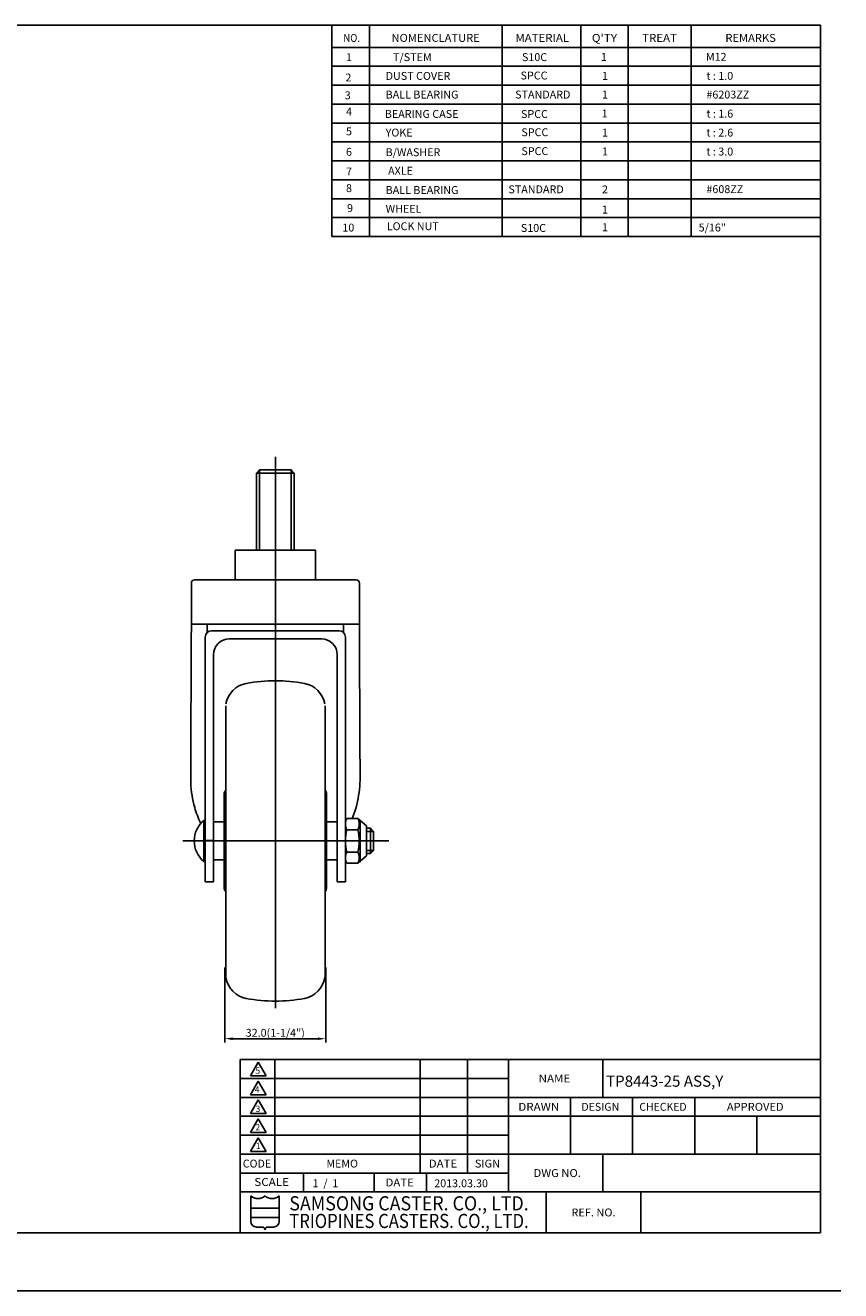
# Model space of a CAD drawing. Extents: x 6035 to 6612, y -4122 to -3658.
# Drawn here: x 6353 to 6612, y -4079 to -3677 of the extents above; entities that cross this region are included whole.
import ezdxf
from ezdxf.enums import TextEntityAlignment as Align

# ---------------------------------------------------------------- set-up
doc = ezdxf.new("R2010")
doc.units = 0
doc.layers.get('0').update_dxf_attribs({"linetype": 'CONTINUOUS'})
doc.layers.get('DEFPOINTS').update_dxf_attribs({"linetype": 'CONTINUOUS'})
doc.layers.add('1', color=4, linetype='CONTINUOUS')
doc.layers.add('3', color=3, linetype='CONTINUOUS')
doc.styles.add('HBRGD', font='ROMAND', dxfattribs={"height": 2.5, "bigfont": 'HBRGD'})
doc.styles.add('HBRMJ', font='romand', dxfattribs={"height": 2.5, "bigfont": 'hbrmj'})
doc.styles.add('ROMANS', font='romans.shx', dxfattribs={"height": 2.5})

msp = doc.modelspace()

# ---------------------------------------------------------------- linework, layer by layer
at = {"color": 4}
for p, q in [((6432.29, -3814.313), (6432.29, -3989.171)), ((6427.29, -3843.833), (6427.29, -3818.433)), ((6437.29, -3843.833), (6437.29, -3818.433)), ((6402.978, -3936.082), (6468.236, -3936.082)), ((6463.42, -3933.082), (6461.22, -3933.082)), ((6463.42, -3939.082), (6461.22, -3939.082)), ((6416.256, -3976.263), (6416.256, -4000.072)), ((6448.256, -3976.263), (6448.256, -4000.072)), ((6445.756, -3998.822), (6418.756, -3998.822))]:
    msp.add_line(p, q, dxfattribs=at)
for p, q in [((6426.29, -3819.433), (6427.29, -3818.433)), ((6426.29, -3843.833), (6426.29, -3819.433)), ((6432.29, -3819.433), (6426.29, -3819.433)), ((6432.29, -3818.433), (6427.29, -3818.433)), ((6432.29, -3818.433), (6437.29, -3818.433)), ((6432.29, -3819.433), (6438.29, -3819.433)), ((6438.29, -3819.433), (6437.29, -3818.433)), ((6438.29, -3843.833), (6438.29, -3819.433)), ((6419.59, -3843.833), (6419.59, -3853.333)), ((6444.99, -3843.833), (6419.59, -3843.833)), ((6444.99, -3843.833), (6444.99, -3853.333)), ((6406.661, -3853.333), (6457.92, -3853.333)), ((6405.654, -3867.333), (6432.29, -3867.333)), ((6410.69, -3867.333), (6410.69, -3869.976)), ((6458.927, -3867.333), (6432.29, -3867.333)), ((6453.89, -3867.333), (6453.89, -3869.534)), ((6453.89, -3867.333), (6453.89, -3869.976)), ((6410.061, -3949.119), (6410.061, -3871.433)), ((6412.061, -3869.433), (6432.29, -3869.433)), ((6417.661, -3872.033), (6432.29, -3872.033)), ((6452.52, -3869.433), (6432.29, -3869.433)), ((6452.52, -3869.433), (6432.29, -3869.433)), ((6446.92, -3872.033), (6432.29, -3872.033)), ((6446.92, -3872.033), (6432.29, -3872.033)), ((6454.52, -3949.119), (6454.52, -3871.433)), ((6412.661, -3877.033), (6412.661, -3942.082)), ((6451.92, -3877.033), (6451.92, -3949.119)), ((6410.061, -3935.937), (6412.661, -3935.937))]:
    msp.add_line(p, q)
at = {"color": 0}
for p, q in [((6416.04, -3921.309), (6416.04, -3936.082)), ((6448.54, -3921.309), (6448.54, -3936.082)), ((6409.561, -3929.582), (6409.561, -3936.082)), ((6409.561, -3929.582), (6410.061, -3929.582)), ((6454.981, -3928.982), (6458.419, -3928.982)), ((6458.419, -3932.532), (6454.981, -3932.532)), ((6461.22, -3931.332), (6458.419, -3928.982)), ((6461.22, -3931.332), (6461.22, -3936.082)), ((6462.42, -3932.082), (6461.22, -3932.082)), ((6462.42, -3932.082), (6462.42, -3936.082)), ((6462.42, -3932.082), (6463.42, -3933.082)), ((6409.561, -3936.082), (6409.561, -3942.582)), ((6412.661, -3949.119), (6412.661, -3935.937)), ((6416.04, -3950.856), (6416.04, -3936.083)), ((6448.54, -3950.856), (6448.54, -3936.083)), ((6461.22, -3940.832), (6461.22, -3936.082)), ((6462.42, -3940.082), (6462.42, -3936.082)), ((6463.42, -3933.082), (6463.42, -3936.082)), ((6458.419, -3939.632), (6454.981, -3939.632)), ((6461.22, -3940.832), (6458.419, -3943.182)), ((6462.42, -3940.082), (6461.22, -3940.082)), ((6462.42, -3940.082), (6463.42, -3939.082)), ((6409.561, -3942.582), (6410.061, -3942.582)), ((6454.981, -3943.182), (6458.419, -3943.182)), ((6410.061, -3949.119), (6412.661, -3949.119)), ((6451.92, -3949.119), (6454.52, -3949.119)), ((6416.54, -3978.961), (6416.54, -3977.745)), ((6416.54, -3978.961), (6416.632, -3979.506)), ((6448.04, -3978.961), (6447.948, -3979.506)), ((6448.04, -3978.961), (6448.04, -3977.745))]:
    msp.add_line(p, q, dxfattribs=at)
at = {"color": 7}
msp.add_line((6463.42, -3939.082), (6463.42, -3936.082), dxfattribs=at)
at = {"color": 1}
msp.add_line((6034.828, -4078.735), (6611.546, -4078.735), dxfattribs=at)
for centre, radius, start, end in [((6406.661, -3854.333), 1, 90, 180), ((6457.92, -3854.333), 1, 360, 90), ((6412.061, -3871.433), 2, 90, 180), ((6417.661, -3877.033), 5, 90, 180), ((6446.92, -3877.033), 5, 0, 90), ((6452.52, -3871.433), 2, 0, 90)]:
    msp.add_arc(centre, radius, start, end)
at = {"color": 0}
for centre, radius, start, end in [((6424.52, -3893.993), 8, 100.45951, 170.3948), ((6432.29, -3936.082), 50.8, 79.54049, 100.45951), ((6440.06, -3893.993), 8, 9.6052, 79.54049), ((6418.04, -3921.309), 2, 138.59038, 180), ((6446.54, -3921.309), 2, 0, 41.40962), ((6415.102, -3936.082), 8.542, 130.44972, 229.55028), ((6458.161, -3930.757), 3.642, 150.82858, 180), ((6458.161, -3930.757), 3.642, 150.82858, 209.17142), ((6468.393, -3936.082), 13.874, 165.17411, 180), ((6455.239, -3930.757), 3.642, 330.82858, 29.17142), ((6445.007, -3936.082), 13.874, 0, 14.82589), ((6468.393, -3936.082), 13.874, 180, 194.82589), ((6445.007, -3936.082), 13.874, 345.17411, 0), ((6458.161, -3941.407), 3.642, 150.82858, 209.17142), ((6455.239, -3941.407), 3.642, 330.82858, 29.17142), ((6418.04, -3950.856), 2, 180, 221.40962), ((6446.54, -3950.856), 2, 318.59038, 0), ((6424.52, -3978.171), 8, 189.6052, 259.54049), ((6440.06, -3978.171), 8, 280.45951, 350.3948), ((6432.29, -3936.082), 50.8, 259.54049, 280.45951)]:
    msp.add_arc(centre, radius, start, end, dxfattribs=at)
msp.add_ellipse((6432.66, -3916.233), major_axis=(0, 30.311), ratio=0.8992407, start_param=1.8818594, end_param=2.0615761, dxfattribs=at)
at = {"color": 0, "extrusion": (0, 0, -1)}
msp.add_ellipse((6431.92, -3916.233), major_axis=(0, 30.311), ratio=0.8992407, start_param=1.8818594, end_param=2.0048922, dxfattribs=at)
for points in [[(6405.661, -3854.333), (6405.661, -3865.594)], [(6458.92, -3854.333), (6458.92, -3865.594)], [(6405.654, -3867.333), (6405.434, -3914.897)], [(6405.661, -3865.594), (6405.654, -3867.333)], [(6458.92, -3865.594), (6458.927, -3867.333)], [(6458.927, -3867.333), (6459.146, -3914.897)]]:
    msp.add_open_spline(points, degree=1)
at = {"color": 0}
for points in [[(6405.434, -3914.897), (6405.436, -3915.842), (6405.44, -3918.179), (6405.796, -3921.749), (6406.406, -3924.257), (6406.711, -3925.511)], [(6459.146, -3914.897), (6459.144, -3915.842), (6459.14, -3918.179), (6458.784, -3921.749), (6458.174, -3924.257), (6457.869, -3925.511)]]:
    msp.add_open_spline(points, degree=3, knots=[0, 0, 0, 0, 0.2537784, 0.6269691, 1, 1, 1, 1], dxfattribs=at)
for points in [[(6416.04, -3930.082), (6412.661, -3930.082)], [(6448.54, -3930.082), (6451.92, -3930.082)], [(6459.176, -3942.788), (6459.176, -3929.618)], [(6416.04, -3942.082), (6412.661, -3942.082)], [(6448.54, -3942.082), (6451.92, -3942.082)]]:
    msp.add_open_spline(points, degree=1, dxfattribs=at)
at = {"color": 4}
for points in [[(6418.756, -3998.406), (6418.756, -3999.239), (6416.256, -3998.822)], [(6445.756, -3998.406), (6445.756, -3999.239), (6448.256, -3998.822)]]:
    msp.add_solid(points, dxfattribs=at)
at = {"layer": '1', "color": 4}
for p, q in [((6450.161, -3677.422), (6450.161, -3744.422)), ((6462.161, -3677.422), (6462.161, -3744.422)), ((6504.161, -3677.422), (6504.161, -3744.422)), ((6529.161, -3677.422), (6529.161, -3744.422)), ((6544.161, -3677.422), (6544.161, -3744.422)), ((6564.161, -3677.422), (6564.161, -3744.422)), ((6450.161, -3684.422), (6605.161, -3684.422)), ((6450.161, -3690.422), (6605.161, -3690.422)), ((6450.161, -3696.422), (6605.161, -3696.422)), ((6450.161, -3702.422), (6605.161, -3702.422)), ((6450.161, -3708.422), (6605.161, -3708.422)), ((6450.161, -3714.422), (6605.161, -3714.422)), ((6450.161, -3720.422), (6605.161, -3720.422)), ((6450.161, -3726.422), (6605.161, -3726.422)), ((6450.161, -3732.422), (6605.161, -3732.422)), ((6450.161, -3738.422), (6605.161, -3738.422)), ((6450.161, -3744.422), (6605.161, -3744.422))]:
    msp.add_line(p, q, dxfattribs=at)
at = {"layer": '1', "color": 0, "linetype": 'ByBlock'}
for p, q in [((6416.54, -3893.203), (6416.54, -3936.082)), ((6448.04, -3893.203), (6448.04, -3936.082)), ((6416.54, -3978.961), (6416.54, -3936.082)), ((6448.04, -3978.961), (6448.04, -3936.082))]:
    msp.add_line(p, q, dxfattribs=at)
at = {"layer": '1', "color": 7}
for p, q in [((6421.161, -4005.422), (6605.161, -4005.422)), ((6421.161, -4005.422), (6421.161, -4060.422)), ((6432.161, -4005.422), (6432.161, -4041.422)), ((6478.161, -4005.422), (6478.161, -4041.422)), ((6493.161, -4005.422), (6493.161, -4041.422)), ((6506.161, -4005.422), (6506.161, -4047.422)), ((6536.161, -4005.422), (6536.161, -4017.422)), ((6421.161, -4011.422), (6506.161, -4011.422)), ((6421.161, -4017.422), (6605.161, -4017.422)), ((6525.861, -4017.422), (6525.861, -4035.422)), ((6545.561, -4017.422), (6545.561, -4035.422)), ((6565.261, -4017.422), (6565.261, -4035.422)), ((6421.161, -4023.422), (6605.161, -4023.422)), ((6584.961, -4023.422), (6584.961, -4035.422)), ((6421.161, -4029.422), (6506.161, -4029.422)), ((6421.161, -4035.422), (6506.161, -4035.422)), ((6506.161, -4035.422), (6605.161, -4035.422)), ((6536.161, -4035.422), (6536.161, -4047.422)), ((6421.161, -4041.422), (6506.161, -4041.422)), ((6441.163, -4041.422), (6441.163, -4047.422)), ((6463.661, -4041.422), (6463.661, -4047.422)), ((6480.161, -4041.422), (6480.161, -4047.422)), ((6421.161, -4047.422), (6605.161, -4047.422)), ((6518.161, -4047.422), (6518.161, -4060.422)), ((6548.161, -4047.422), (6548.161, -4060.422))]:
    msp.add_line(p, q, dxfattribs=at)
at = {"layer": '3', "color": 3}
for p, q in [((6605.161, -3677.422), (6053.161, -3677.422)), ((6424.518, -4056.742), (6424.518, -4048.642)), ((6433.518, -4056.742), (6433.518, -4048.642)), ((6424.518, -4052.542), (6429.018, -4052.542)), ((6433.518, -4052.542), (6429.018, -4052.542)), ((6424.518, -4055.542), (6429.018, -4055.542)), ((6433.518, -4055.542), (6429.018, -4055.542)), ((6426.318, -4058.542), (6428.118, -4058.542)), ((6431.718, -4058.542), (6429.918, -4058.542))]:
    msp.add_line(p, q, dxfattribs=at)
at = {"layer": '3', "color": 3, "linetype": 'Continuous'}
msp.add_line((6605.161, -4060.422), (6605.161, -3677.422), dxfattribs=at)
at = {"layer": '3', "color": 4}
for p, q in [((6426.875, -4006.257), (6424.375, -4010.587)), ((6429.375, -4010.587), (6426.875, -4006.257)), ((6424.375, -4010.587), (6429.375, -4010.587)), ((6426.875, -4012.257), (6424.375, -4016.587)), ((6429.375, -4016.587), (6426.875, -4012.257)), ((6424.375, -4016.587), (6429.375, -4016.587)), ((6426.875, -4018.257), (6424.375, -4022.587)), ((6429.375, -4022.587), (6426.875, -4018.257)), ((6424.375, -4022.587), (6429.375, -4022.587)), ((6426.875, -4024.257), (6424.375, -4028.587)), ((6429.375, -4028.587), (6426.875, -4024.257)), ((6424.375, -4028.587), (6429.375, -4028.587)), ((6426.875, -4030.257), (6424.375, -4034.587)), ((6429.375, -4034.587), (6426.875, -4030.257)), ((6424.375, -4034.587), (6429.375, -4034.587))]:
    msp.add_line(p, q, dxfattribs=at)
at = {"layer": '3'}
msp.add_line((6053.161, -4060.422), (6605.161, -4060.422), dxfattribs=at)
at = {"layer": '3', "color": 3}
for centre, radius, start, end in [((6426.768, -4046.28), 3.262, 226.39718, 313.60282), ((6431.268, -4046.28), 3.262, 226.39718, 313.60282), ((6426.318, -4056.742), 1.8, 180, 270), ((6431.718, -4056.742), 1.8, 270, 0), ((6428.118, -4059.442), 0.9, 0, 90), ((6429.918, -4059.442), 0.9, 90, 180)]:
    msp.add_arc(centre, radius, start, end, dxfattribs=at)
at = {"layer": 'DEFPOINTS', "color": 0, "linetype": 'ByBlock'}
for p in [(6426.29, -3819.433), (6438.29, -3819.433), (6461.22, -3940.832)]:
    msp.add_point(p, dxfattribs=at)

# ---------------------------------------------------------------- texts
at = {"color": 0}
for s, height, style, p in [('1', 2.5, 'HBRGD', (6454.684, -3688.794)), ('2', 2.5, 'HBRGD', (6454.5, -3695.23)), ('3', 2.5, 'HBRGD', (6454.293, -3700.882)), ('4', 2.5, 'HBRGD', (6454.692, -3706.046)), ('5', 2.5, 'HBRGD', (6454.692, -3712.298)), ('6', 2.5, 'HBRGD', (6454.692, -3718.796)), ('7', 2.5, 'HBRGD', (6454.692, -3725.049)), ('8', 2.5, 'HBRGD', (6454.692, -3730.321)), ('9', 2.5, 'HBRGD', (6455.016, -3736.643)), ('10', 2.5, 'HBRGD', (6453.537, -3742.816)), ('TP8443-25 ASS,Y', 3.52287, 'HBRMJ', (6537.132, -4014.052))]:
    msp.add_text(s, height=height, dxfattribs=dict(at, style=style)).set_placement(p)
at = {"color": 7, "style": 'HBRGD'}
msp.add_text('S10C', height=2.5, dxfattribs=at).set_placement((6510.123, -3742.945))
at = {"style": 'HBRMJ'}
msp.add_text('1  /  1', height=2.5, dxfattribs=at).set_placement((6444.067, -4045.913))
at = {"color": 7, "insert": (6432.256, -3996.947), "char_height": 2.5, "attachment_point": 5, "style": 'ROMANS'}
msp.add_mtext('\\A1;32.0(1-1/4")', dxfattribs=at)
at = {"insert": (6482.662, -4043.419), "char_height": 2.5, "width": 26, "attachment_point": 1, "style": 'ROMANS'}
msp.add_mtext('2013.03.30', dxfattribs=at)
at = {"layer": '1', "color": 0, "style": 'HBRGD'}
for s, width, p, p2 in [('NO.', 0.872941, (6453.832, -3682.672), (6459.132, -3682.672)), ('NOMENCLATURE', 0.971901, (6469.116, -3682.672), (6497.116, -3682.672)), ('MATERIAL', 0.984828, (6508.412, -3682.672), (6525.412, -3682.672)), ("Q'TY", 1.002985, (6532.639, -3682.672), (6540.639, -3682.672)), ('TREAT', 1.015385, (6548.605, -3682.672), (6559.605, -3682.672)), ('REMARKS', 0.953191, (6574.98, -3682.672), (6590.98, -3682.672))]:
    msp.add_text(s, height=2.5, dxfattribs=dict(at, width=width)).set_placement(p, p2, align=Align.FIT)
at = {"layer": '1', "color": 7, "style": 'HBRGD'}
for s, p in [('T/STEM', (6469.611, -3687.516)), ('S10C', (6510.479, -3687.516)), ('M12', (6568.795, -3687.421)), ('SPCC', (6510.037, -3693.348)), ('DUST COVER', (6467.262, -3693.469)), ('t : 1.0', (6568.969, -3693.469)), ('BALL BEARING', (6467.262, -3699.39)), ('STANDARD', (6508.313, -3699.39)), ('#6203ZZ', (6568.969, -3699.39)), ('SPCC', (6510.175, -3705.562)), ('t : 1.6', (6568.969, -3705.44)), ('YOKE', (6467.262, -3711.44)), ('SPCC', (6510.29, -3711.341)), ('t : 2.6', (6568.969, -3711.44)), ('SPCC', (6510.29, -3717.327)), ('B/WASHER', (6467.262, -3717.665)), ('t : 3.0', (6568.969, -3717.476)), (' AXLE', (6467.262, -3723.554)), ('STANDARD', (6506.179, -3729.438)), ('#608ZZ', (6568.969, -3729.39)), ('BALL BEARING', (6467.262, -3729.665)), ('WHEEL', (6467.262, -3735.623)), ('LOCK NUT', (6467.61, -3741.143)), ('5/16"', (6566.517, -3741.554))]:
    msp.add_text(s, height=2.5, dxfattribs=at).set_placement(p, align=Align.MIDDLE_LEFT)
for s, p in [('1', (6536.449, -3687.457)), ('1', (6536.793, -3693.469)), ('1', (6536.793, -3699.39)), ('1', (6536.793, -3711.44)), ('1', (6536.793, -3717.419)), ('2', (6536.793, -3729.465)), ('1', (6536.793, -3735.868)), ('1', (6536.793, -3741.426)), ('1', (6536.793, -3741.462))]:
    msp.add_text(s, height=2.5, dxfattribs=at).set_placement(p, align=Align.MIDDLE_CENTER)
for s, p in [('BEARING CASE', (6466.99, -3706.791)), ('1', (6535.771, -3706.619))]:
    msp.add_text(s, height=2.5, dxfattribs=at).set_placement(p)
at = {"layer": '1', "color": 4, "style": 'HBRGD'}
for s, p in [('5', (6425.959, -4009.933)), ('4', (6425.754, -4015.933)), ('3', (6426.005, -4022.058)), ('2', (6425.963, -4027.891)), ('1', (6426.075, -4033.835))]:
    msp.add_text(s, height=2, dxfattribs=at).set_placement(p)
for s, width, p, p2 in [('NAME', 1.02439, (6515.777, -4012.672), (6525.777, -4012.672)), ('DRAWN', 1.04, (6509.316, -4021.672), (6522.316, -4021.672)), ('DESIGN', 0.933333, (6529.333, -4021.672), (6541.333, -4021.672)), ('CHECKED', 0.893617, (6547.694, -4021.672), (6562.694, -4021.672)), ('APPROVED', 0.950943, (6575.449, -4021.672), (6593.449, -4021.672)), ('CODE', 0.945, (6421.953, -4039.672), (6430.953, -4039.672)), ('MEMO', 0.976744, (6448.48, -4039.672), (6458.48, -4039.672)), ('DATE', 1.021622, (6480.931, -4039.672), (6489.931, -4039.672)), ('SIGN', 0.988235, (6495.535, -4039.672), (6503.535, -4039.672)), ('DWG NO.', 0.9, (6514.161, -4042.672), (6529.161, -4042.672)), ('SCALE', 0.982979, (6425.616, -4045.51), (6436.616, -4045.51)), ('DATE', 1.021622, (6467.202, -4045.672), (6476.202, -4045.672)), ('REF. NO.', 0.84, (6526.161, -4055.172), (6540.161, -4055.172))]:
    msp.add_text(s, height=2.5, dxfattribs=dict(at, width=width)).set_placement(p, p2, align=Align.FIT)
at = {"layer": '1', "color": 3, "style": 'HBRGD'}
for s, width, p, p2 in [('SAMSONG CASTER. CO., LTD.', 0.758458, (6436.711, -4053.274), (6512.611, -4053.274)), ('TRIOPINES CASTERS. CO., LTD.', 0.714113, (6436.711, -4058.863), (6512.611, -4058.863))]:
    msp.add_text(s, height=4.5, dxfattribs=dict(at, width=width)).set_placement(p, p2, align=Align.FIT)

doc.saveas('drawing.dxf')
